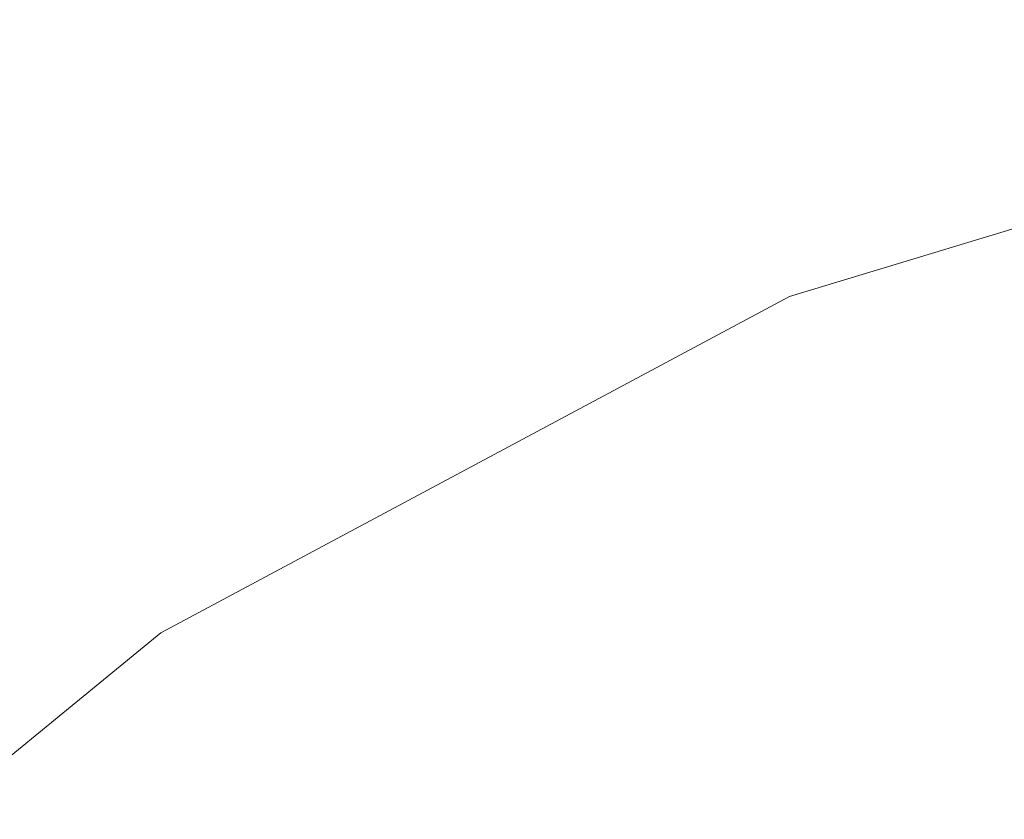
# Model space of a CAD drawing. Extents: x -25 to 25, y -199 to 25.
# Drawn here: x -15 to -8, y 20 to 25 of the extents above; entities that cross this region are included whole.
import ezdxf

# ---------------------------------------------------------------- set-up
doc = ezdxf.new("R2010")
doc.units = 0
doc.header["$LTSCALE"] = 500
doc.header["$MEASUREMENT"] = 0
doc.layers.add('FERRO_CHROM', color=7, linetype='Continuous')

msp = doc.modelspace()

# ---------------------------------------------------------------- linework, layer by layer
at = {"layer": 'FERRO_CHROM', "lineweight": 0}
for points, invisible_edges in [([(-9.5671, 23.097, 6), (0, 25, 6), (-4.8772, 24.5196, 6), (-9.5671, 23.097, 6)], 9), ([(-9.5671, 23.097, 6), (9.5671, 23.097, 6), (0, 25, 6), (-9.5671, 23.097, 6)], 15), ([(-4.8772, 24.5196), (-24.5196, -4.8772), (-20.7867, 13.8893), (-4.8772, 24.5196)], 15), ([(-4.8772, 24.5196), (4.8773, -24.5196), (-24.5196, -4.8772), (-4.8772, 24.5196)], 15), ([(-4.8772, 24.5196), (-20.7867, 13.8893), (-13.8892, 20.7868), (-4.8772, 24.5196)], 15), ([(-4.8772, 24.5196), (-13.8892, 20.7868), (-9.5671, 23.097), (-4.8772, 24.5196)], 15), ([(-9.5671, 23.097), (-9.5671, 23.097, 6), (-4.8772, 24.5196, 6), (-4.8772, 24.5196)], 7), ([(-23.097, 9.5671, 6), (-9.5671, 23.097, 6), (-17.6776, 17.6777, 6), (-23.097, 9.5671, 6)], 15), ([(-23.097, 9.5671, 6), (9.5671, 23.097, 6), (-9.5671, 23.097, 6), (-23.097, 9.5671, 6)], 15), ([(-9.5671, -23.097, 6), (9.5671, 23.097, 6), (-23.097, 9.5671, 6), (-9.5671, -23.097, 6)], 15), ([(-17.6776, 17.6777, 6), (-9.5671, 23.097, 6), (-13.8892, 20.7868, 6), (-17.6776, 17.6777, 6)], 15), ([(-13.8892, 20.7868), (-13.8892, 20.7868, 6), (-9.5671, 23.097, 6), (-9.5671, 23.097)], 5), ([(9.5671, 23.097, 6), (-9.5671, -23.097, 6), (23.097, -9.5671, 6), (9.5671, 23.097, 6)], 15), ([(-13.8892, 20.7868), (-20.7867, 13.8893), (-17.6776, 17.6777), (-13.8892, 20.7868)], 15), ([(-17.6776, 17.6777), (-17.6776, 17.6777, 6), (-13.8892, 20.7868, 6), (-13.8892, 20.7868)], 5)]:
    msp.add_3dface(points, dxfattribs=dict(at, invisible_edges=invisible_edges))

doc.saveas('drawing.dxf')
